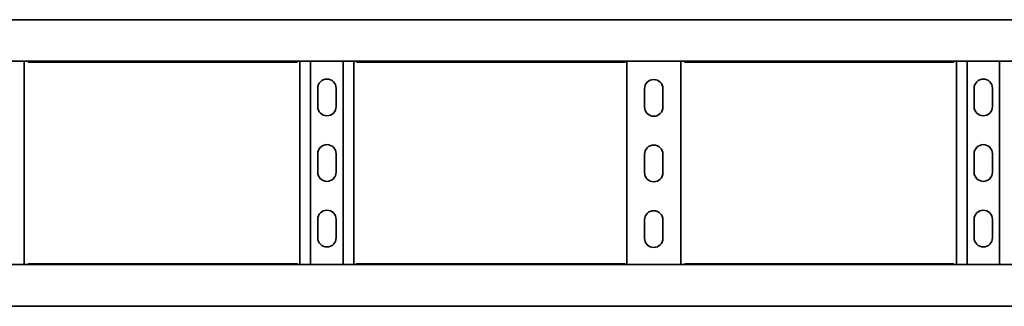
# Model space of a CAD drawing. Units: millimetres. Extents: x 1327 to 8159, y 8366 to 9345.
# Drawn here: x 3050 to 3800, y 8366 to 8584 of the extents above; entities that cross this region are included whole.
import ezdxf

# ---------------------------------------------------------------- set-up
doc = ezdxf.new("R2010")
doc.units = ezdxf.units.MM
doc.layers.add('Visible Edges(DIN)', color=7, linetype='Continuous', lineweight=35)

msp = doc.modelspace()

# ---------------------------------------------------------------- linework, layer by layer
at = {"layer": 'Visible Edges(DIN)'}
for p, q in [((2159.5, 8584.4), (8159.5, 8584.4)), ((2159.5, 8552.65), (8159.5, 8552.65)), ((3054, 8552.65), (3054, 8397.65)), ((3261.34, 8551.92), (3057.66, 8551.92)), ((3264, 8397.65), (3264, 8552.65)), ((3272.11, 8552.65), (3272.11, 8397.65)), ((3296.89, 8552.65), (3296.89, 8397.65)), ((3305, 8552.65), (3305, 8397.65)), ((3511.34, 8551.92), (3307.66, 8551.92)), ((3513, 8397.65), (3513, 8552.65)), ((3554, 8552.65), (3554, 8397.65)), ((3761.34, 8551.92), (3557.66, 8551.92)), ((3764, 8397.65), (3764, 8552.65)), ((3772.11, 8552.65), (3772.11, 8397.65)), ((3796.89, 8552.65), (3796.89, 8397.65)), ((3277.5, 8518.15), (3277.5, 8532.15)), ((3291.5, 8532.15), (3291.5, 8518.15)), ((3526.5, 8517.8), (3526.5, 8531.8)), ((3540.5, 8531.8), (3540.5, 8517.8)), ((3777.5, 8518.15), (3777.5, 8532.15)), ((3791.5, 8532.15), (3791.5, 8518.15)), ((3277.5, 8468.15), (3277.5, 8482.15)), ((3291.5, 8482.15), (3291.5, 8468.15)), ((3526.5, 8467.8), (3526.5, 8481.8)), ((3540.5, 8481.8), (3540.5, 8467.8)), ((3777.5, 8468.15), (3777.5, 8482.15)), ((3791.5, 8482.15), (3791.5, 8468.15)), ((3277.5, 8418.15), (3277.5, 8432.15)), ((3291.5, 8432.15), (3291.5, 8418.15)), ((3526.5, 8417.8), (3526.5, 8431.8)), ((3540.5, 8431.8), (3540.5, 8417.8)), ((3777.5, 8418.15), (3777.5, 8432.15)), ((3791.5, 8432.15), (3791.5, 8418.15)), ((8159.5, 8397.65), (2159.5, 8397.65)), ((3057.66, 8398.38), (3261.34, 8398.38)), ((3307.66, 8398.38), (3511.34, 8398.38)), ((3557.66, 8398.38), (3761.34, 8398.38)), ((8159.5, 8365.9), (2159.5, 8365.9))]:
    msp.add_line(p, q, dxfattribs=at)
for centre, start, end in [((3284.5, 8532.15), 0, 180), ((3533.5, 8531.8), 0, 180), ((3784.5, 8532.15), 0, 180), ((3284.5, 8518.15), 180, 0), ((3533.5, 8517.8), 180, 0), ((3784.5, 8518.15), 180, 0), ((3284.5, 8482.15), 0, 180), ((3533.5, 8481.8), 0, 180), ((3784.5, 8482.15), 0, 180), ((3284.5, 8468.15), 180, 0), ((3533.5, 8467.8), 180, 0), ((3784.5, 8468.15), 180, 0), ((3284.5, 8432.15), 0, 180), ((3533.5, 8431.8), 0, 180), ((3784.5, 8432.15), 0, 180), ((3284.5, 8418.15), 180, 0), ((3533.5, 8417.8), 180, 0), ((3784.5, 8418.15), 180, 0)]:
    msp.add_arc(centre, 7, start, end, dxfattribs=at)
for points, knots in [([(3056.64, 8552.65), (3056.75, 8552.49), (3056.86, 8552.36), (3057.2, 8552.03), (3057.43, 8551.92), (3057.66, 8551.92)], [0.1882, 0.1882, 0.1882, 0.1882, 0.2748399, 0.2748399, 0.4550618, 0.4550618, 0.4550618, 0.4550618]), ([(3261.34, 8551.92), (3261.35, 8551.92), (3261.36, 8551.92), (3261.61, 8551.93), (3261.84, 8552.06), (3262.17, 8552.4), (3262.26, 8552.52), (3262.36, 8552.65)], [0.2645714, 0.2645714, 0.2645714, 0.2645714, 0.2748399, 0.2748399, 0.4581979, 0.4581979, 0.5312748, 0.5312748, 0.5312748, 0.5312748]), ([(3306.64, 8552.65), (3306.75, 8552.49), (3306.86, 8552.36), (3307.2, 8552.03), (3307.43, 8551.92), (3307.66, 8551.92)], [0.1882, 0.1882, 0.1882, 0.1882, 0.2748399, 0.2748399, 0.4550618, 0.4550618, 0.4550618, 0.4550618]), ([(3511.34, 8551.92), (3511.35, 8551.92), (3511.36, 8551.92), (3511.61, 8551.93), (3511.84, 8552.06), (3512.17, 8552.4), (3512.26, 8552.52), (3512.36, 8552.65)], [0.2645714, 0.2645714, 0.2645714, 0.2645714, 0.2748399, 0.2748399, 0.4581979, 0.4581979, 0.5312748, 0.5312748, 0.5312748, 0.5312748]), ([(3556.64, 8552.65), (3556.75, 8552.49), (3556.86, 8552.36), (3557.2, 8552.03), (3557.43, 8551.92), (3557.66, 8551.92)], [0.1882, 0.1882, 0.1882, 0.1882, 0.2748399, 0.2748399, 0.4550618, 0.4550618, 0.4550618, 0.4550618]), ([(3761.34, 8551.92), (3761.35, 8551.92), (3761.36, 8551.92), (3761.61, 8551.93), (3761.84, 8552.06), (3762.17, 8552.4), (3762.26, 8552.52), (3762.36, 8552.65)], [0.2645714, 0.2645714, 0.2645714, 0.2645714, 0.2748399, 0.2748399, 0.4581979, 0.4581979, 0.5312748, 0.5312748, 0.5312748, 0.5312748]), ([(3057.66, 8398.38), (3057.65, 8398.38), (3057.63, 8398.38), (3057.39, 8398.36), (3057.16, 8398.23), (3056.83, 8397.89), (3056.73, 8397.77), (3056.64, 8397.65)], [0.2645714, 0.2645714, 0.2645714, 0.2645714, 0.2748399, 0.2748399, 0.4581979, 0.4581979, 0.5312748, 0.5312748, 0.5312748, 0.5312748]), ([(3262.36, 8397.65), (3262.25, 8397.8), (3262.14, 8397.93), (3261.79, 8398.26), (3261.57, 8398.38), (3261.34, 8398.38)], [0.1882, 0.1882, 0.1882, 0.1882, 0.2748399, 0.2748399, 0.4550618, 0.4550618, 0.4550618, 0.4550618]), ([(3307.66, 8398.38), (3307.65, 8398.38), (3307.63, 8398.38), (3307.39, 8398.36), (3307.16, 8398.23), (3306.83, 8397.89), (3306.73, 8397.77), (3306.64, 8397.65)], [0.2645714, 0.2645714, 0.2645714, 0.2645714, 0.2748399, 0.2748399, 0.4581979, 0.4581979, 0.5312748, 0.5312748, 0.5312748, 0.5312748]), ([(3512.36, 8397.65), (3512.25, 8397.8), (3512.14, 8397.93), (3511.79, 8398.26), (3511.57, 8398.38), (3511.34, 8398.38)], [0.1882, 0.1882, 0.1882, 0.1882, 0.2748399, 0.2748399, 0.4550618, 0.4550618, 0.4550618, 0.4550618]), ([(3557.66, 8398.38), (3557.65, 8398.38), (3557.63, 8398.38), (3557.39, 8398.36), (3557.16, 8398.23), (3556.83, 8397.89), (3556.73, 8397.77), (3556.64, 8397.65)], [0.2645714, 0.2645714, 0.2645714, 0.2645714, 0.2748399, 0.2748399, 0.4581979, 0.4581979, 0.5312748, 0.5312748, 0.5312748, 0.5312748]), ([(3762.36, 8397.65), (3762.25, 8397.8), (3762.14, 8397.93), (3761.79, 8398.26), (3761.57, 8398.38), (3761.34, 8398.38)], [0.1882, 0.1882, 0.1882, 0.1882, 0.2748399, 0.2748399, 0.4550618, 0.4550618, 0.4550618, 0.4550618])]:
    msp.add_open_spline(points, degree=3, knots=knots, dxfattribs=at)

doc.saveas('drawing.dxf')
